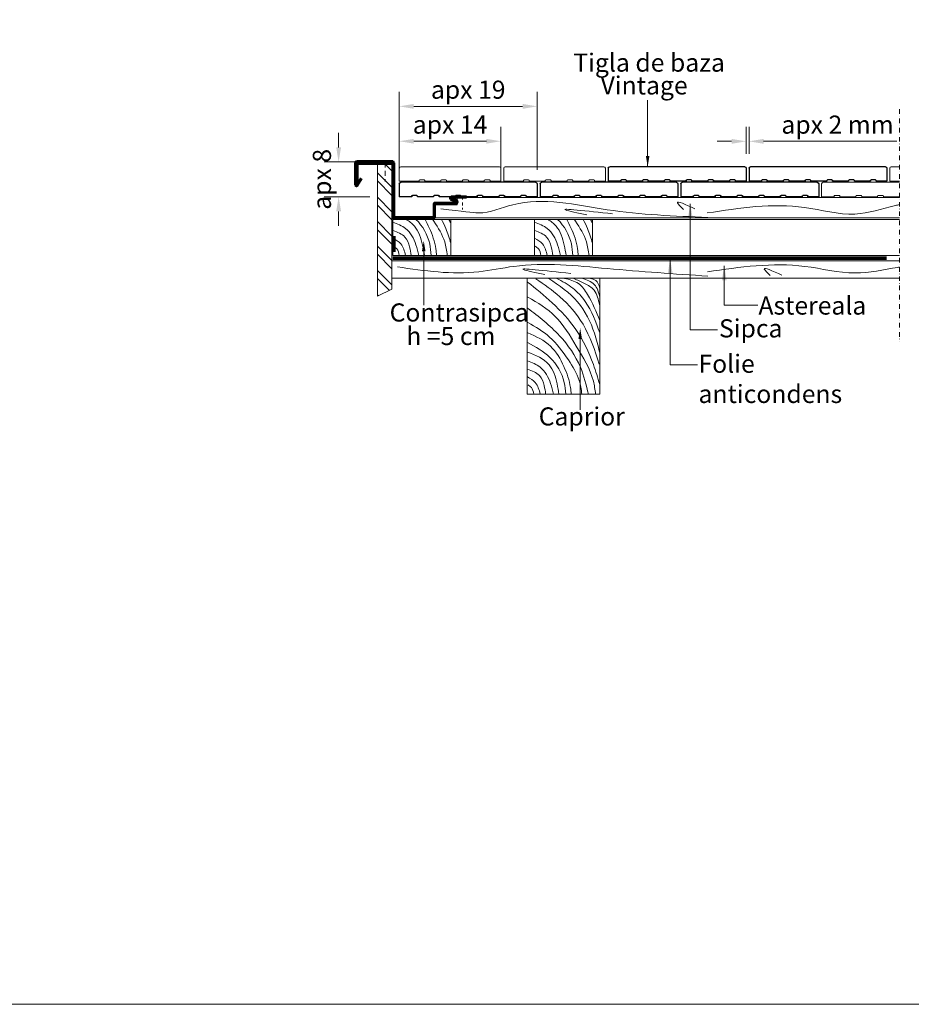
# Model space of a CAD drawing. Units: inches. Extents: x 3889 to 46273, y -22114 to -7711.
# Drawn here: x 34540 to 35769, y -22114 to -20757 of the extents above; entities that cross this region are included whole.
import ezdxf
from ezdxf import colors
from ezdxf.entities.mleader import LeaderData, LeaderLine
from ezdxf.math import Vec2, Vec3

# ---------------------------------------------------------------- set-up
doc = ezdxf.new("R2010")
doc.units = ezdxf.units.IN
doc.header["$MEASUREMENT"] = 0
doc.linetypes.add('ACAD_ISO03W100', pattern=[30, 12, -18])
doc.linetypes.add('STRICHPUNKT2', pattern=[12.7, 6.35, -3.175, 0, -3.175])
for name, color, linetype, lineweight in [('COTE', 7, 'Continuous', 13), ('Folie anticondens', 7, 'Continuous', 20), ('Text', 7, 'Continuous', 13), ('Tondach Tigle', 7, 'Continuous', 18)]:
    doc.layers.add(name, color=color, linetype=linetype, lineweight=lineweight)
doc.layers.add('Ziegel', color=7, linetype='Continuous')
doc.styles.add('1_10-2.5', font='arial.ttf', dxfattribs={"height": 25})
doc.styles.get("Standard").update_dxf_attribs({"font": 'arial.ttf'})
doc.dimstyles.new('1_10 in cm', dxfattribs={"dimtxt": 25, "dimasz": 20, "dimexe": 20, "dimexo": 20, "dimgap": 7, "dimtad": 1, "dimlfac": 0.1, "dimzin": 12, "dimdsep": 46, "dimtxsty": 'Standard', "dimcen": 0.09, "dimclrd": 256, "dimclre": 256, "dimclrt": 7, "dimadec": 0, "dimazin": 1, "dimtfac": 1, "dimtofl": 0, "dimtmove": 0, "dimatfit": 0, "dimfxl": 1, "dimtolj": 1, "dimtzin": 0, "dimlwd": -1, "dimlwe": -1, "dimarcsym": 0})

# ---------------------------------------------------------------- blocks, each defined once
blk = doc.blocks.new('Tasche Alt Schnitt o N')
at = {"layer": 'Ziegel'}
for p, q in [((-9.3, 0), (9.3, 0)), ((-9.5, -0.2), (-9.5, -2)), ((9.5, -0.2), (9.5, -2)), ((-9.5, -2), (-8.02, -2)), ((-8.02, -2), (-8.02, -1.9)), ((-7.92, -1.8), (-7.32, -1.8)), ((-7.22, -1.9), (-7.22, -2)), ((-7.22, -2), (-5.02, -2)), ((-5.02, -2), (-5.02, -1.9)), ((-4.92, -1.8), (-4.32, -1.8)), ((-4.22, -1.9), (-4.22, -2)), ((-4.22, -2), (-2.02, -2)), ((-2.02, -2), (-2.02, -1.9)), ((-1.92, -1.8), (-1.32, -1.8)), ((-1.22, -1.9), (-1.22, -2)), ((-1.22, -2), (0.98, -2)), ((0.98, -2), (0.98, -1.9)), ((1.08, -1.8), (1.68, -1.8)), ((1.78, -1.9), (1.78, -2)), ((1.78, -2), (3.98, -2)), ((3.98, -2), (3.98, -1.9)), ((4.08, -1.8), (4.68, -1.8)), ((4.78, -1.9), (4.78, -2)), ((4.78, -2), (6.98, -2)), ((6.98, -2), (6.98, -1.9)), ((7.08, -1.8), (7.68, -1.8)), ((7.78, -1.9), (7.78, -2)), ((7.78, -2), (9.5, -2))]:
    blk.add_line(p, q, dxfattribs=at)
for centre, radius, start, end in [((-9.3, -0.2), 0.2, 90, 180), ((9.3, -0.2), 0.2, 0, 90), ((-7.92, -1.9), 0.1, 90, 180), ((-7.32, -1.9), 0.1, 0, 90), ((-4.92, -1.9), 0.1, 90, 180), ((-4.32, -1.9), 0.1, 0, 90), ((-1.92, -1.9), 0.1, 90, 180), ((-1.32, -1.9), 0.1, 0, 90), ((1.08, -1.9), 0.1, 90, 180), ((1.68, -1.9), 0.1, 0, 90), ((4.08, -1.9), 0.1, 90, 180), ((4.68, -1.9), 0.1, 0, 90), ((7.08, -1.9), 0.1, 90, 180), ((7.68, -1.9), 0.1, 0, 90)]:
    blk.add_arc(centre, radius, start, end, dxfattribs=at)
blk = doc.blocks.new('*D121')
at = {"layer": 'Defpoints', "color": 0, "lineweight": 5, "transparency": 16777216}
for p in [(35253.5, -20876.3), (35063.5, -20961.6), (35253.5, -20964)]:
    blk.add_point(p, dxfattribs=at)
at = {"layer": 'Tondach Tigle', "transparency": 16777216}
for p, q in [((35063.5, -20941.6), (35063.5, -20856.3)), ((35253.5, -20944), (35253.5, -20856.3)), ((35083.5, -20876.3), (35233.5, -20876.3))]:
    blk.add_line(p, q, dxfattribs=at)
at = {"layer": 'Tondach Tigle', "lineweight": 5, "transparency": 16777216}
for points in [[(35083.5, -20873), (35083.5, -20879.7), (35063.5, -20876.3)], [(35233.5, -20873), (35233.5, -20879.7), (35253.5, -20876.3)]]:
    blk.add_solid(points, dxfattribs=at)
at = {"layer": 'Tondach Tigle', "color": 7, "lineweight": 5, "transparency": 16777216, "insert": (35158.5, -20853.3), "char_height": 25, "attachment_point": 5, "style": '1_10-2.5'}
blk.add_mtext('\\A1;apx 19', dxfattribs=at)
blk = doc.blocks.new('*D122')
at = {"layer": 'Defpoints', "color": 0, "lineweight": 5, "transparency": 16777216}
for p in [(35203.5, -20924.4), (35063.5, -20961.6), (35203.5, -20961.6)]:
    blk.add_point(p, dxfattribs=at)
at = {"layer": 'Tondach Tigle', "transparency": 16777216}
for p, q in [((35063.5, -20941.6), (35063.5, -20904.4)), ((35203.5, -20941.6), (35203.5, -20904.4)), ((35083.5, -20924.4), (35183.5, -20924.4))]:
    blk.add_line(p, q, dxfattribs=at)
at = {"layer": 'Tondach Tigle', "lineweight": 5, "transparency": 16777216}
for points in [[(35083.5, -20921.1), (35083.5, -20927.7), (35063.5, -20924.4)], [(35183.5, -20921.1), (35183.5, -20927.7), (35203.5, -20924.4)]]:
    blk.add_solid(points, dxfattribs=at)
at = {"layer": 'Tondach Tigle', "color": 7, "lineweight": 5, "transparency": 16777216, "insert": (35133.5, -20901.4), "char_height": 25, "attachment_point": 5, "style": '1_10-2.5'}
blk.add_mtext('\\A1;apx 14', dxfattribs=at)
blk = doc.blocks.new('*D123')
at = {"layer": 'Defpoints', "color": 0, "lineweight": 5, "transparency": 16777216}
for p in [(35545.5, -20924.5), (35541.5, -20961.6), (35545.5, -20961.6)]:
    blk.add_point(p, dxfattribs=at)
at = {"layer": 'Tondach Tigle', "transparency": 16777216}
for p, q in [((35541.5, -20941.6), (35541.5, -20904.5)), ((35545.5, -20941.6), (35545.5, -20904.5)), ((35521.5, -20924.5), (35501.5, -20924.5)), ((35565.5, -20924.5), (35749.3, -20924.5))]:
    blk.add_line(p, q, dxfattribs=at)
at = {"layer": 'Tondach Tigle', "lineweight": 5, "transparency": 16777216}
for points in [[(35521.5, -20921.2), (35521.5, -20927.9), (35541.5, -20924.5)], [(35565.5, -20921.2), (35565.5, -20927.9), (35545.5, -20924.5)]]:
    blk.add_solid(points, dxfattribs=at)
at = {"layer": 'Tondach Tigle', "color": 7, "lineweight": 5, "transparency": 16777216, "insert": (35667.4, -20901.5), "char_height": 25, "attachment_point": 5, "style": '1_10-2.5'}
blk.add_mtext('\\A1;apx 2 mm', dxfattribs=at)
blk = doc.blocks.new('*D124')
at = {"layer": 'Defpoints', "color": 0, "lineweight": 5, "transparency": 16777216}
for p in [(35002.9, -20952.9), (34979.9, -21001), (35002.9, -21001)]:
    blk.add_point(p, dxfattribs=at)
at = {"layer": 'Tondach Tigle', "transparency": 16777216}
for p, q in [((34979.9, -20932.9), (34979.9, -20912.9)), ((34982.9, -20952.9), (34959.9, -20952.9)), ((34982.9, -21001), (34959.9, -21001)), ((34979.9, -21021), (34979.9, -21041))]:
    blk.add_line(p, q, dxfattribs=at)
at = {"layer": 'Tondach Tigle', "lineweight": 5, "transparency": 16777216}
for points in [[(34976.6, -20932.9), (34983.3, -20932.9), (34979.9, -20952.9)], [(34976.6, -21021), (34983.3, -21021), (34979.9, -21001)]]:
    blk.add_solid(points, dxfattribs=at)
at = {"layer": 'Tondach Tigle', "color": 7, "lineweight": 5, "transparency": 16777216, "insert": (34956.9, -20976.9), "char_height": 25, "attachment_point": 5, "rotation": 90, "style": '1_10-2.5'}
blk.add_mtext('\\A1;apx 8', dxfattribs=at)

msp = doc.modelspace()

# ---------------------------------------------------------------- linework, layer by layer
at = {"layer": 'COTE', "lineweight": 5}
msp.add_lwpolyline([(30485.664, -16678.709), (41786.184, -16678.709), (41786.184, -22113.963), (30485.664, -22113.963)], close=True, dxfattribs=at)
at = {"layer": 'Folie anticondens', "linetype": 'ACAD_ISO03W100', "const_width": 5}
for points in [[(35056.156, -21055.168), (35056.156, -21055.168), (35056.156, -21077.073)], [(35054.607, -21085.554), (35054.607, -21085.554), (35734.937, -21085.554)]]:
    msp.add_lwpolyline(points, dxfattribs=at)
at = {"layer": 'Tondach Tigle'}
for p, q in [((35405.754, -20959.525), (35405.754, -20868.007)), ((35033.456, -21138.109), (35033.456, -20954.933)), ((35033.456, -20954.933), (35053.456, -20954.933)), ((35053.456, -20965.335), (35043.054, -20954.933)), ((35044.245, -20954.933), (35044.245, -20960.716)), ((35044.245, -20965.204), (35044.245, -20972.024)), ((35053.456, -20954.933), (35053.456, -21128.264)), ((35063.456, -20961.593), (35063.456, -20979.593)), ((35201.456, -20959.593), (35065.456, -20959.593)), ((35203.456, -20961.593), (35203.456, -20979.593)), ((35207.456, -20961.593), (35207.456, -20979.593)), ((35345.456, -20959.593), (35209.456, -20959.593)), ((35347.456, -20961.593), (35347.456, -20979.593)), ((35739.456, -20961.593), (35739.456, -20979.593)), ((35752.601, -20959.593), (35741.456, -20959.593)), ((35053.456, -20987.785), (35033.456, -20967.785)), ((35053.456, -20999.011), (35033.456, -20979.011)), ((35044.245, -20976.513), (35044.245, -20979.933)), ((35090.689, -20979.593), (35063.456, -20979.593)), ((35090.689, -20978.593), (35090.689, -20979.593)), ((35097.689, -20977.593), (35091.689, -20977.593)), ((35098.689, -20979.593), (35098.689, -20978.593)), ((35120.689, -20979.593), (35098.689, -20979.593)), ((35120.689, -20978.593), (35120.689, -20979.593)), ((35127.689, -20977.593), (35121.689, -20977.593)), ((35128.689, -20979.593), (35128.689, -20978.593)), ((35150.689, -20979.593), (35128.689, -20979.593)), ((35150.689, -20978.593), (35150.689, -20979.593)), ((35157.689, -20977.593), (35151.689, -20977.593)), ((35158.689, -20979.593), (35158.689, -20978.593)), ((35180.689, -20979.593), (35158.689, -20979.593)), ((35180.689, -20978.593), (35180.689, -20979.593)), ((35187.689, -20977.593), (35181.689, -20977.593)), ((35188.689, -20979.593), (35188.689, -20978.593)), ((35203.456, -20979.593), (35188.689, -20979.593)), ((35234.689, -20979.593), (35207.456, -20979.593)), ((35234.689, -20978.593), (35234.689, -20979.593)), ((35241.689, -20977.593), (35235.689, -20977.593)), ((35242.689, -20979.593), (35242.689, -20978.593)), ((35264.689, -20979.593), (35242.689, -20979.593)), ((35264.689, -20978.593), (35264.689, -20979.593)), ((35271.689, -20977.593), (35265.689, -20977.593)), ((35272.689, -20979.593), (35272.689, -20978.593)), ((35294.689, -20979.593), (35272.689, -20979.593)), ((35294.689, -20978.593), (35294.689, -20979.593)), ((35301.689, -20977.593), (35295.689, -20977.593)), ((35302.689, -20979.593), (35302.689, -20978.593)), ((35324.689, -20979.593), (35302.689, -20979.593)), ((35324.689, -20978.593), (35324.689, -20979.593)), ((35331.689, -20977.593), (35325.689, -20977.593)), ((35332.689, -20979.593), (35332.689, -20978.593)), ((35347.456, -20979.593), (35332.689, -20979.593)), ((35752.601, -20979.593), (35739.456, -20979.593)), ((35645.456, -20982.987), (35645.456, -21000.987)), ((35752.601, -20980.987), (35647.456, -20980.987)), ((35053.456, -21021.461), (35033.456, -21001.461)), ((35156.267, -21001.651), (35135.146, -21001.651)), ((35143.456, -21002.073), (35143.456, -21012.073)), ((35752.601, -21002.073), (35143.456, -21002.073)), ((35143.456, -21002.073), (35143.456, -21012.073)), ((35752.601, -21002.073), (35143.456, -21002.073)), ((35150.506, -21001.651), (35150.506, -21004.907)), ((35150.506, -21001.651), (35150.506, -21004.907)), ((35662.689, -21000.987), (35645.456, -21000.987)), ((35662.689, -20999.987), (35662.689, -21000.987)), ((35669.689, -20998.987), (35663.689, -20998.987)), ((35670.689, -21000.987), (35670.689, -20999.987)), ((35692.689, -21000.987), (35670.689, -21000.987)), ((35692.689, -20999.987), (35692.689, -21000.987)), ((35699.689, -20998.987), (35693.689, -20998.987)), ((35700.689, -21000.987), (35700.689, -20999.987)), ((35722.689, -21000.987), (35700.689, -21000.987)), ((35722.689, -20999.987), (35722.689, -21000.987)), ((35729.689, -20998.987), (35723.689, -20998.987)), ((35730.689, -21000.987), (35730.689, -20999.987)), ((35752.601, -21000.987), (35730.689, -21000.987)), ((35053.456, -21032.687), (35033.456, -21012.687)), ((35113.456, -21012.073), (35113.456, -21030.073)), ((35143.456, -21012.073), (35113.456, -21012.073)), ((35150.506, -21009.046), (35150.506, -21013.186)), ((35150.506, -21015.946), (35150.506, -21018.365)), ((35054.456, -21082.073), (35054.456, -21032.073)), ((35054.456, -21032.073), (35134.456, -21032.073)), ((35752.601, -21030.073), (35113.456, -21030.073)), ((35752.601, -21032.073), (35113.456, -21032.073)), ((35134.456, -21032.073), (35134.456, -21082.073)), ((35249.682, -21082.073), (35249.682, -21032.073)), ((35249.682, -21032.073), (35329.682, -21032.073)), ((35329.682, -21032.073), (35329.682, -21082.073)), ((35053.456, -21055.137), (35033.456, -21035.137)), ((35053.456, -21066.363), (35033.456, -21046.363)), ((35053.456, -21088.813), (35033.456, -21068.813)), ((35053.456, -21100.038), (35033.456, -21080.038)), ((35053.656, -21089.173), (35752.801, -21089.173)), ((35054.456, -21082.073), (35752.601, -21082.073)), ((35134.456, -21082.073), (35054.456, -21082.073)), ((35329.682, -21082.073), (35249.682, -21082.073)), ((35053.456, -21122.489), (35033.456, -21102.489)), ((35049.803, -21130.062), (35033.456, -21113.714)), ((35752.801, -21113.173), (35053.656, -21113.173)), ((35239.882, -21273.173), (35239.882, -21113.173)), ((35239.882, -21113.173), (35339.882, -21113.173)), ((35339.882, -21113.173), (35339.882, -21273.173)), ((35053.456, -21128.264), (35033.456, -21138.109)), ((35034.758, -21137.468), (35033.456, -21136.165)), ((35339.882, -21273.173), (35239.882, -21273.173))]:
    msp.add_line(p, q, dxfattribs=at)
at = {"layer": 'Tondach Tigle', "lineweight": 5}
for p, q in [((35063.456, -20962.987), (35063.456, -20876.33)), ((35063.456, -20962.987), (35063.456, -20876.33)), ((35253.456, -20963.987), (35253.456, -20876.33)), ((35253.456, -20963.987), (35253.456, -20876.33)), ((35063.456, -20962.987), (35063.456, -20924.397)), ((35063.456, -20962.987), (35063.456, -20924.397)), ((35203.456, -20962.987), (35203.456, -20924.397)), ((35002.919, -20952.912), (34964.313, -20952.912)), ((35002.919, -20952.912), (34964.313, -20952.912)), ((35022.771, -21000.987), (34963.007, -21000.987))]:
    msp.add_line(p, q, dxfattribs=at)
at = {"layer": 'Tondach Tigle', "linetype": 'STRICHPUNKT2', "lineweight": 5}
msp.add_line((35752.601, -20880.214), (35752.601, -21200.228), dxfattribs=at)
msp.add_line((35752.601, -20880.214), (35752.601, -21200.228), dxfattribs=at)
msp.add_line((35752.601, -20880.214), (35752.601, -21200.228), dxfattribs=at)
msp.add_line((35752.601, -20880.214), (35752.601, -21200.228), dxfattribs=at)
at = {"layer": 'Tondach Tigle', "lineweight": 70}
for p, q in [((35054.456, -20952.933), (35004.456, -20952.933)), ((35003.456, -20984.545), (35003.456, -20953.933)), ((35005.456, -20984.825), (35005.456, -20955.933)), ((35053.456, -20954.933), (35006.456, -20954.933)), ((35055.456, -20953.933), (35055.456, -21029.073)), ((35005.31, -20985.065), (35011.258, -20975.298)), ((35134.163, -21002.467), (35142.035, -21006.272)), ((35134.163, -21002.467), (35142.035, -21006.272)), ((35134.697, -21003.545), (35139.427, -21005.92)), ((35156.267, -21001.651), (35135.146, -21001.651)), ((35111.456, -21011.073), (35111.456, -21029.073)), ((35141.165, -21010.073), (35112.456, -21010.073)), ((35110.456, -21030.073), (35056.456, -21030.073))]:
    msp.add_line(p, q, dxfattribs=at)
for centre, radius, start, end in [((35004.456, -20953.933), 1, 90, 180), ((35054.456, -20953.933), 1, 0, 90), ((35006.456, -20955.933), 1, 90, 180), ((35004.456, -20984.545), 1, 180, 328.659059), ((35135.146, -21002.651), 1, 90, 243.33475), ((35135.146, -21002.651), 1, 90, 243.33475), ((35141.165, -21008.073), 2, 270, 64.200447), ((35112.456, -21011.073), 1, 90, 180), ((35056.456, -21029.073), 1, 180, 270), ((35110.456, -21029.073), 1, 270, 0)]:
    msp.add_arc(centre, radius, start, end, dxfattribs=at)
at = {"layer": 'Tondach Tigle'}
for centre, radius, start, end in [((35065.456, -20961.593), 2, 90, 180), ((35201.456, -20961.593), 2, 0, 90), ((35209.456, -20961.593), 2, 90, 180), ((35345.456, -20961.593), 2, 0, 90), ((35741.456, -20961.593), 2, 90, 180), ((35091.689, -20978.593), 1, 90, 180), ((35097.689, -20978.593), 1, 0, 90), ((35121.689, -20978.593), 1, 90, 180), ((35127.689, -20978.593), 1, 0, 90), ((35151.689, -20978.593), 1, 90, 180), ((35157.689, -20978.593), 1, 0, 90), ((35181.689, -20978.593), 1, 90, 180), ((35187.689, -20978.593), 1, 0, 90), ((35235.689, -20978.593), 1, 90, 180), ((35241.689, -20978.593), 1, 0, 90), ((35265.689, -20978.593), 1, 90, 180), ((35271.689, -20978.593), 1, 0, 90), ((35295.689, -20978.593), 1, 90, 180), ((35301.689, -20978.593), 1, 0, 90), ((35325.689, -20978.593), 1, 90, 180), ((35331.689, -20978.593), 1, 0, 90), ((35647.456, -20982.987), 2, 90, 180), ((35663.689, -20999.987), 1, 90, 180), ((35669.689, -20999.987), 1, 0, 90), ((35693.689, -20999.987), 1, 90, 180), ((35699.689, -20999.987), 1, 0, 90), ((35723.689, -20999.987), 1, 90, 180), ((35729.689, -20999.987), 1, 0, 90)]:
    msp.add_arc(centre, radius, start, end, dxfattribs=at)
for points, knots in [([(35488.653, -21029.291), (35442.592, -21027.55), (35353.465, -21024.181), (35246.073, -20996.668), (35179.016, -21027.652), (35153.287, -21020.624), (35120.559, -21017.634)], [0, 0, 0, 0, 13.9074572, 26.91017534, 31.77224345, 34.77534076, 34.77534076, 34.77534076, 34.77534076]), ([(35752.601, -21011.698), (35750.768, -21012.117), (35730.342, -21016.966), (35687.365, -21031.523), (35600.709, -21005.79), (35532.658, -21016.331), (35487.9, -21023.264)], [28.20516882, 28.20516882, 28.20516882, 28.20516882, 28.76625818, 34.46073882, 41.45312815, 54.88947321, 54.88947321, 54.88947321, 54.88947321]), ([(35072.818, -21032.073), (35077.253, -21034.629), (35088.641, -21043.172), (35095.148, -21063.132), (35097.382, -21077.202), (35098.145, -21082.004)], [1.92522064, 1.92522064, 1.92522064, 1.92522064, 3.45632289, 6.29552623, 7.76677227, 7.76677227, 7.76677227, 7.76677227]), ([(35086.5, -21032.073), (35095.663, -21041.206), (35105.549, -21058.231), (35107.02, -21076.534), (35107.46, -21082.004)], [3.83891946, 3.83891946, 3.83891946, 3.83891946, 7.69318342, 9.33563493, 9.33563493, 9.33563493, 9.33563493]), ([(35098.966, -21032.073), (35101.138, -21035.832), (35107.692, -21049.047), (35113.413, -21065.6), (35114.672, -21078.717), (35114.963, -21081.745)], [5.70243855, 5.70243855, 5.70243855, 5.70243855, 6.98574194, 10.02062912, 10.93172495, 10.93172495, 10.93172495, 10.93172495]), ([(35109.328, -21032.073), (35109.916, -21032.938), (35116.583, -21042.84), (35126.412, -21058.41), (35128.818, -21075.431), (35129.711, -21081.745)], [7.37347369, 7.37347369, 7.37347369, 7.37347369, 7.6823441, 10.89878258, 12.79580891, 12.79580891, 12.79580891, 12.79580891]), ([(35121.476, -21032.073), (35123.762, -21036.199), (35128.963, -21046.853), (35132.554, -21058.112), (35134.456, -21064.995)], [9.61190583, 9.61190583, 9.61190583, 9.61190583, 11.02215106, 13.16101793, 13.16101793, 13.16101793, 13.16101793]), ([(35268.045, -21032.073), (35272.48, -21034.629), (35283.867, -21043.172), (35290.374, -21063.132), (35292.609, -21077.202), (35293.372, -21082.004)], [1.92522064, 1.92522064, 1.92522064, 1.92522064, 3.45632289, 6.29552623, 7.76677227, 7.76677227, 7.76677227, 7.76677227]), ([(35281.727, -21032.073), (35290.89, -21041.206), (35300.776, -21058.231), (35302.247, -21076.534), (35302.686, -21082.004)], [3.83891946, 3.83891946, 3.83891946, 3.83891946, 7.69318342, 9.33563493, 9.33563493, 9.33563493, 9.33563493]), ([(35294.192, -21032.073), (35296.365, -21035.832), (35302.919, -21049.047), (35308.64, -21065.6), (35309.899, -21078.717), (35310.189, -21081.745)], [5.70243855, 5.70243855, 5.70243855, 5.70243855, 6.98574194, 10.02062912, 10.93172495, 10.93172495, 10.93172495, 10.93172495]), ([(35304.555, -21032.073), (35305.142, -21032.938), (35311.81, -21042.84), (35321.639, -21058.41), (35324.045, -21075.431), (35324.937, -21081.745)], [7.37347369, 7.37347369, 7.37347369, 7.37347369, 7.6823441, 10.89878258, 12.79580891, 12.79580891, 12.79580891, 12.79580891]), ([(35316.702, -21032.073), (35318.988, -21036.199), (35324.189, -21046.853), (35327.781, -21058.112), (35329.682, -21064.995)], [9.61190583, 9.61190583, 9.61190583, 9.61190583, 11.02215106, 13.16101793, 13.16101793, 13.16101793, 13.16101793]), ([(35054.678, -21035.968), (35060.95, -21038.352), (35075.641, -21043.936), (35086.317, -21063.434), (35089.285, -21076.99), (35090.383, -21082.004)], [0, 0, 0, 0, 1.96689736, 4.60737218, 6.15680758, 6.15680758, 6.15680758, 6.15680758]), ([(35054.937, -21047.606), (35061.063, -21049.8), (35072.204, -21053.788), (35077.963, -21069.062), (35079.223, -21077.881), (35079.775, -21081.745)], [0, 0, 0, 0, 1.85208321, 3.36776564, 4.54985487, 4.54985487, 4.54985487, 4.54985487]), ([(35249.904, -21035.968), (35256.176, -21038.352), (35270.868, -21043.936), (35281.543, -21063.434), (35284.512, -21076.99), (35285.61, -21082.004)], [0, 0, 0, 0, 1.96689736, 4.60737218, 6.15680758, 6.15680758, 6.15680758, 6.15680758]), ([(35250.163, -21047.606), (35256.29, -21049.8), (35267.431, -21053.788), (35273.19, -21069.062), (35274.449, -21077.881), (35275.001, -21081.745)], [0, 0, 0, 0, 1.85208321, 3.36776564, 4.54985487, 4.54985487, 4.54985487, 4.54985487]), ([(35054.678, -21058.21), (35058.711, -21060.466), (35067.924, -21065.62), (35070.707, -21075.942), (35072.272, -21081.745)], [0, 0, 0, 0, 1.33524292, 3.05031087, 3.05031087, 3.05031087, 3.05031087]), ([(35249.904, -21058.21), (35253.937, -21060.466), (35263.15, -21065.62), (35265.933, -21075.942), (35267.498, -21081.745)], [0, 0, 0, 0, 1.33524292, 3.05031087, 3.05031087, 3.05031087, 3.05031087]), ([(35055.454, -21069.072), (35057.171, -21070.159), (35061.698, -21073.023), (35062.794, -21078.404), (35063.475, -21081.745)], [0, 0, 0, 0, 0.58991366, 1.55558377, 1.55558377, 1.55558377, 1.55558377]), ([(35250.68, -21069.072), (35252.397, -21070.159), (35256.925, -21073.023), (35258.021, -21078.404), (35258.701, -21081.745)], [0, 0, 0, 0, 0.58991366, 1.55558377, 1.55558377, 1.55558377, 1.55558377]), ([(35752.801, -21097.958), (35751.992, -21098.082), (35731.527, -21101.277), (35688.071, -21111.082), (35601.059, -21087.889), (35532.918, -21097.827), (35488.1, -21104.364)], [28.24153629, 28.24153629, 28.24153629, 28.24153629, 28.48536946, 34.41202066, 41.40440999, 54.84075506, 54.84075506, 54.84075506, 54.84075506])]:
    msp.add_open_spline(points, degree=3, knots=knots, dxfattribs=at)
for points in [[(35470.891, -21017.545), (35446.773, -21009.258), (35455.064, -21018.298)], [(35357.53, -21024.386), (35292.715, -21019.113), (35322.108, -21025.893)], [(35488.854, -21110.39), (35350.179, -21099.844), (35221.303, -21096.83), (35173.069, -21104.364), (35060.831, -21097.583)], [(35299.684, -21106.624), (35234.869, -21101.35), (35264.262, -21108.13)], [(35590.598, -21108.884), (35566.481, -21100.597), (35574.771, -21109.637)], [(35251.747, -21114.047), (35284.607, -21138.617), (35316.69, -21176.635), (35338.941, -21231.464)], [(35269.6, -21113.53), (35309.186, -21145.858), (35332.472, -21189.049), (35339.458, -21214.912)], [(35280.481, -21113.494), (35302.639, -21126.894), (35319.812, -21145.168), (35339.754, -21188.691)], [(35291.227, -21113.383), (35310.394, -21120.582), (35323.025, -21135.643), (35339.754, -21171.636)], [(35303.968, -21113.716), (35318.815, -21120.36), (35331.888, -21129.885), (35339.311, -21149.708)], [(35315.269, -21113.162), (35332.22, -21121.8), (35339.865, -21139.298)], [(35326.902, -21113.605), (35334.215, -21116.374), (35339.754, -21126.894)], [(35240.363, -21118.444), (35274.257, -21147.152), (35306.858, -21183.877), (35330.92, -21232.24), (35339.717, -21259.655)], [(35240.622, -21139.134), (35278.397, -21165.773), (35307.375, -21206.895), (35330.92, -21255), (35334.025, -21272.845)], [(35240.363, -21154.393), (35284.348, -21192.412), (35313.067, -21235.861), (35324.193, -21273.103)], [(35240.622, -21174.308), (35270.635, -21194.222), (35296.508, -21225.775), (35311.515, -21254.224), (35315.137, -21272.845)], [(35240.622, -21188.273), (35271.929, -21206.895), (35290.299, -21234.827), (35299.354, -21263.793), (35300.389, -21272.845)], [(35240.104, -21201.722), (35271.152, -21222.412), (35290.816, -21256.81), (35292.886, -21273.103)], [(35240.104, -21214.912), (35269.859, -21232.499), (35280.984, -21258.62), (35283.572, -21273.103)], [(35240.104, -21227.068), (35257.698, -21235.861), (35271.929, -21258.103), (35275.81, -21273.103)], [(35240.104, -21249.31), (35250.971, -21257.069), (35257.698, -21272.845)], [(35240.363, -21238.706), (35256.663, -21247.499), (35263.132, -21261.207), (35265.202, -21272.845)], [(35240.881, -21260.172), (35245.538, -21263.793), (35248.901, -21272.845)]]:
    msp.add_spline(points, degree=3, dxfattribs=at)
for points in [[(35131.674, -21032.073), (35132.622, -21033.726), (35133.551, -21035.385), (35134.456, -21037.052)], [(35326.901, -21032.073), (35327.848, -21033.726), (35328.778, -21035.385), (35329.682, -21037.052)]]:
    msp.add_open_spline(points, degree=3, dxfattribs=at)

# ---------------------------------------------------------------- block references
at = {"layer": 'Tondach Tigle', "xscale": -10, "yscale": 10, "zscale": 10}
for p in [(35446.456, -20959.593), (35640.456, -20959.593), (35158.456, -20980.987), (35352.456, -20980.987), (35546.456, -20980.987)]:
    msp.add_blockref('Tasche Alt Schnitt o N', p, dxfattribs=at)

# ---------------------------------------------------------------- texts
at = {"layer": 'Text', "style": '1_10-2.5'}
for s, p in [('Astereala', (35558.425, -21163.344)), ('Sipca', (35504.079, -21194.774)), ('Caprior', (35255.614, -21316.197))]:
    msp.add_text(s, height=25, dxfattribs=at).set_placement(p)
at = {"layer": 'Text', "color": 7, "style": '1_10-2.5'}
for s, p in [('Contrasipca', (35050.225, -21172.899)), ('h =5 cm', (35073.152, -21205.326))]:
    msp.add_text(s, height=25, dxfattribs=at).set_placement(p)
at = {"layer": 'Tondach Tigle', "style": '1_10-2.5'}
for s, p in [('Tigla de baza', (35303.262, -20828.511)), ('Vintage', (35340.869, -20859.9))]:
    msp.add_text(s, height=25, dxfattribs=at).set_placement(p)
at = {"layer": 'Tondach Tigle', "insert": (35475.836, -21218.525), "char_height": 25, "width": 273.4763, "attachment_point": 1}
msp.add_mtext('Folie anticondens', dxfattribs=at)

# ---------------------------------------------------------------- dimensions: what is measured, and where the dimension line sits
at = {"layer": 'Tondach Tigle', "lineweight": 5}
for base, p2, text, picture, middle in [((35253.456, -20876.33), (35253.456, -20963.987), 'apx 19', '*D121', (35158.456, -20853.309)), ((35203.456, -20924.397), (35203.456, -20961.593), 'apx 14', '*D122', (35133.456, -20901.376))]:
    dim = msp.add_linear_dim(base=base, p1=(35063.456, -20961.593), p2=p2, text=text, dimstyle='1_10 in cm', override={"dimtxsty": '1_10-2.5'}, dxfattribs=at)
    dim.commit()
    dim.dimension.update_dxf_attribs({"geometry": picture, "text_midpoint": middle})
dim = msp.add_linear_dim(base=(35545.456, -20924.544), p1=(35541.456, -20961.593), p2=(35545.456, -20961.593), text='apx 2 mm', dimstyle='1_10 in cm', override={"dimtxsty": '1_10-2.5'}, dxfattribs=at)
dim.commit()
dim.dimension.update_dxf_attribs({"geometry": '*D123', "text_midpoint": (35667.362, -20924.544), "dimtype": 160})
dim = msp.add_linear_dim(base=(34979.949, -21000.987), p1=(35002.919, -20952.912), p2=(35002.919, -21000.987), angle=270, text='apx 8', dimstyle='1_10 in cm', override={"dimtxsty": '1_10-2.5'}, dxfattribs=at)
dim.commit()
dim.dimension.update_dxf_attribs({"geometry": '*D124', "text_midpoint": (34979.949, -20976.949), "dimtype": 161})

# ---------------------------------------------------------------- leaders
at = {"layer": 'COTE', "lineweight": 18}
for points in [[(35464.503, -21010.517), (35464.503, -21184.435), (35502.058, -21184.412)], [(35436.779, -21086.707), (35436.765, -21232.601), (35474.32, -21232.578)], [(35511.305, -21095.916), (35511.305, -21150.308), (35557.54, -21150.308)]]:
    msp.add_leader(points, dimstyle='1_10 in cm', dxfattribs=at)
at = {"layer": 'COTE', "lineweight": 5}
ml = msp.add_multileader_mtext('Standard', dxfattribs=at)
ml.set_content('', color=256, style='1_10-2.5')
ml.set_leader_properties(linetype='ByLayer', lineweight=-1)
ml.build(insert=Vec2(0, 0))
ml.multileader.update_dxf_attribs({"has_dogleg": 0, "text_right_attachment_type": 6, "dogleg_length": 0, "arrow_head_size": 15})
ctx = ml.context
ctx.base_point, ctx.char_height, ctx.arrow_head_size, ctx.landing_gap_size, ctx.plane_origin = Vec3(35097.193, -21150.369), 25, 15, 0.09, Vec3(35097.193, -21061.33)
ctx.right_attachment = 6
notes = []
notes.append((ctx, [(0, (1, 1, 0), (35097.193, -21150.369), (1, 0), 0, [(0, [(35097.193, -21061.33), (35097.193, -21150.251)], 0, [])])]))
ctx.mtext.insert, ctx.mtext.flow_direction = Vec3(35097.283, -21137.869), 5
at = {"layer": 'COTE'}
ml = msp.add_multileader_mtext('Standard', dxfattribs=at)
ml.set_content('', color=256, style='1_10-2.5')
ml.set_leader_properties(linetype='ByLayer', lineweight=-1)
ml.build(insert=Vec2(0, 0))
ml.multileader.update_dxf_attribs({"has_dogleg": 0, "text_right_attachment_type": 6, "dogleg_length": 0, "arrow_head_size": 15})
ctx = ml.context
ctx.base_point, ctx.char_height, ctx.arrow_head_size, ctx.landing_gap_size, ctx.plane_origin, ctx.plane_x_axis, ctx.plane_y_axis = Vec3(35314.816, -21282.22), 25, 15, 0.09, Vec3(35316.692, -21330.172), Vec3(0.98575445, -0.16819083), Vec3(0.16819083, 0.98575445)
ctx.right_attachment, ctx.text_align_type = 6, 2
notes.append((ctx, [(0, (1, 1, 0), (35312.891, -21294.573), (-0.98575445, 0.16819083), 0, [(0, [(35312.805, -21182.135), (35312.891, -21294.573)], 0, [])])]))
ctx.mtext.insert, ctx.mtext.text_direction, ctx.mtext.rotation, ctx.mtext.alignment, ctx.mtext.flow_direction = Vec3(35317.007, -21269.914), Vec3(0.98575445, -0.16819083), 6.11419124, 3, 5
at = {"layer": 'Tondach Tigle'}
ml = msp.add_multileader_mtext('Standard', dxfattribs=at)
ml.set_content('', color=256, style='1_10-2.5')
ml.set_leader_properties(linetype='ByLayer', lineweight=-1)
ml.build(insert=Vec2(0, 0))
ml.multileader.update_dxf_attribs({"has_dogleg": 0, "text_right_attachment_type": 6, "dogleg_length": 0, "arrow_head_size": 15})
ctx = ml.context
ctx.base_point, ctx.char_height, ctx.arrow_head_size, ctx.landing_gap_size, ctx.plane_origin = Vec3(35405.664, -20880.507), 25, 15, 0.09, Vec3(35524.572, -21063.423)
ctx.right_attachment = 6
notes.append((ctx, [(1, (1, 1, 0), (35405.664, -20880.507), (1, 0), 0, [(0, [(35405.754, -20959.525), (35405.754, -20868.007)], 0, [])])]))
ctx.mtext.insert, ctx.mtext.flow_direction = Vec3(35405.754, -20868.007), 5
for ctx, leaders in notes:
    for number, flags, end, landing, length, lines in leaders:
        leader = LeaderData()
        leader.index, (leader.has_last_leader_line, leader.has_dogleg_vector, leader.attachment_direction) = number, flags
        leader.last_leader_point, leader.dogleg_vector, leader.dogleg_length = Vec3(end), Vec3(landing), length
        for number, points, colour, breaks in lines:
            line = LeaderLine()
            line.index, line.vertices, line.color, line.breaks = number, Vec3.list(points), colors.encode_raw_color(colour), breaks
            leader.lines.append(line)
        ctx.leaders.append(leader)

doc.saveas('drawing.dxf')
